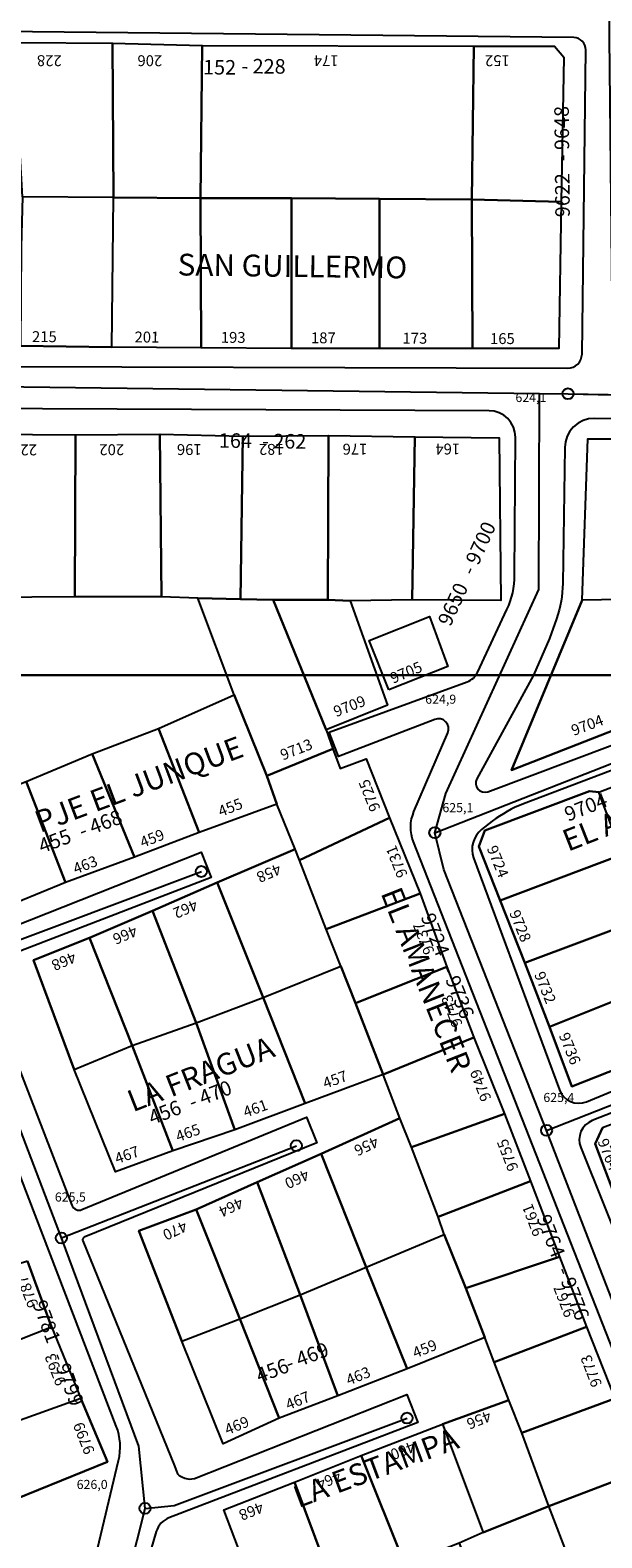
# Model space of a CAD drawing. Extents: x 349900 to 358900, y 6284200 to 6293338.
# Drawn here: x 352231 to 352309, y 6287081 to 6287289 of the extents above; entities that cross this region are included whole.
import ezdxf

# ---------------------------------------------------------------- set-up
doc = ezdxf.new("R2010")
doc.units = 0
doc.header["$MEASUREMENT"] = 0
doc.layers.get('0').update_dxf_attribs({"linetype": 'CONTINUOUS'})
for name, color, linetype in [('1010', 7, 'CONTINUOUS'), ('1400', 7, 'CONTINUOUS'), ('1500', 7, 'CONTINUOUS'), ('2000', 7, 'CONTINUOUS'), ('2510', 7, 'CONTINUOUS'), ('LIMITE_PREDIAL', 7, 'CONTINUOUS')]:
    doc.layers.add(name, color=color, linetype=linetype)

msp = doc.modelspace()

# ---------------------------------------------------------------- linework, layer by layer
at = {"color": 3}
for points in [[(351700, 6287200), (352600, 6287200), (352600, 6287800), (351700, 6287800), (351700, 6287200)], [(351700, 6286600), (352600, 6286600), (352600, 6287200), (351700, 6287200), (351700, 6286600)]]:
    msp.add_lwpolyline(points, dxfattribs=at)
at = {"color": 10}
for points in [[(352304.66, 6287238.69), (352310.85, 6287238.53), (352310.26, 6287296.78)], [(352204.91, 6287239.98), (352300.73, 6287238.74), (352304.66, 6287238.69)], [(352286.34, 6287178.3), (352287.86, 6287183.69), (352300.65, 6287211.77), (352300.73, 6287238.74), (352304.66, 6287238.69)], [(352304.66, 6287238.69), (352362.57, 6287237.73)], [(352286.34, 6287178.3), (352321.52, 6287192.1)], [(352301.71, 6287137.36), (352287.57, 6287173.26), (352286.34, 6287178.3)], [(352220.18, 6287161.25), (352223.77, 6287161.55), (352254.21, 6287172.97)], [(352234.95, 6287122.56), (352220.18, 6287161.25)], [(352301.71, 6287137.36), (352337.59, 6287151.44)], [(352317.64, 6287096.14), (352301.71, 6287137.36)], [(352234.95, 6287122.56), (352267.29, 6287135.24)], [(352246.47, 6287085.35), (352245.58, 6287093.92), (352234.95, 6287122.56)], [(352246.47, 6287085.35), (352250.46, 6287085.77), (352282.51, 6287097.77)], [(352254.46, 6287026.3), (352240.86, 6287063.2), (352246.47, 6287085.35)]]:
    msp.add_lwpolyline(points, dxfattribs=at)
at = {"layer": '1400', "color": 2}
for points in [[(352210.5, 6287273.3), (352210.1, 6287286.9), (352229.2, 6287287), (352242, 6287286.9), (352254.3, 6287286.6), (352291.7, 6287286.5), (352302.8, 6287286.5), (352304.1, 6287285), (352303.7, 6287265.1), (352303.4, 6287244.9), (352291.5, 6287244.9), (352278.7, 6287244.9), (352266.6, 6287244.9), (352254.2, 6287245), (352241.9, 6287245.1), (352229.3, 6287245.3), (352211.5, 6287245.5), (352211, 6287258.8), (352210.5, 6287273.3)], [(352076.3, 6287234.25), (352085.8, 6287234.25), (352095.8, 6287234.05), (352105.4, 6287233.85), (352114.7, 6287233.55), (352124.7, 6287233.95), (352134.5, 6287233.65), (352143.7, 6287233.75), (352153.9, 6287233.55), (352165.4, 6287233.35), (352177.6, 6287233.35), (352192.6, 6287233.25), (352200.9, 6287233.15), (352212.6, 6287233.15), (352225, 6287233.15), (352236.9, 6287233.05), (352248.5, 6287233.15), (352259.9, 6287232.85), (352271.7, 6287232.95), (352283.6, 6287232.75), (352295.2, 6287232.65), (352295.4, 6287210.25), (352283.2, 6287210.35), (352274.67, 6287210.2)], [(352318.1, 6287195.2), (352296.9, 6287186.9), (352306.6, 6287210.3), (352307.4, 6287232.5), (352319.2, 6287232.5)], [(352230.1, 6287185.35), (352239.2, 6287189.15), (352248.3, 6287192.65), (352258.7, 6287197.25), (352253.7, 6287210.55), (352248.7, 6287210.75), (352236.8, 6287210.75), (352224.9, 6287210.65)], [(352274.67, 6287210.2), (352279.8, 6287195.85), (352271.4, 6287192.45), (352272.3, 6287189.85), (352273.3, 6287187.15), (352276.9, 6287188.45), (352280.1, 6287180.35), (352284.3, 6287169.95), (352288, 6287159.85), (352291.7, 6287150.15), (352295.9, 6287139.65), (352299.5, 6287130.35), (352303.5, 6287119.95), (352307.2, 6287110.35), (352311.1, 6287100.45)], [(352280, 6287197.95), (352277.3, 6287204.75), (352285.6, 6287208.05), (352288.1, 6287201.15), (352280, 6287197.95)], [(352321.7, 6287149.9), (352305.2, 6287143.4), (352302.1, 6287151.6), (352298.7, 6287160.4), (352295.3, 6287169), (352292.4, 6287176.4), (352293.2, 6287178.6), (352307.6, 6287184), (352308.9, 6287183.9), (352318.7, 6287187.7)], [(352263, 6287070.15), (352257.3, 6287085.15), (352267, 6287088.95), (352276.2, 6287092.65), (352287.4, 6287096.95), (352296.5, 6287100.25), (352294.5, 6287105.45), (352293.2, 6287108.85), (352282.5, 6287104.55), (352273, 6287100.85), (352264.9, 6287097.75), (352257.2, 6287094.25), (352251.5, 6287108.35), (352245.6, 6287123.55), (352253.5, 6287126.45), (352261.9, 6287130.25), (352270.7, 6287134.15), (352281.5, 6287139.05), (352279.2, 6287145.05), (352268.5, 6287141.05), (352258.8, 6287137.45), (352250.3, 6287134.55), (352242.4, 6287131.65), (352236.7, 6287145.75), (352231.1, 6287160.75), (352238.8, 6287163.85), (352247.5, 6287167.55), (352256.4, 6287171.45), (352267.1, 6287176.05), (352264.6, 6287182.25), (352253.9, 6287178.35), (352245, 6287174.95), (352235.5, 6287171.45), (352225.4, 6287167.35)], [(352311.3, 6287127.9), (352308.4, 6287135.5), (352309.4, 6287137.7)], [(352230.3, 6287119.35), (352233.6, 6287110.35), (352237.6, 6287100.45), (352241.3, 6287091.75), (352225.4, 6287085.35)]]:
    msp.add_lwpolyline(points, dxfattribs=at)
at = {"layer": '1500'}
for centre in [(352304.65, 6287238.69), (352286.33, 6287178.3), (352254.2, 6287172.97), (352301.7, 6287137.36), (352267.28, 6287135.24), (352234.94, 6287122.56), (352282.5, 6287097.77), (352246.46, 6287085.35)]:
    msp.add_circle(centre, 0.759, dxfattribs=at)
at = {"layer": '2000', "color": 1}
for points in [[(352304.6, 6287242.2), (352304.98, 6287242.24), (352305.35, 6287242.35), (352305.69, 6287242.52), (352305.99, 6287242.77), (352306.23, 6287243.06), (352306.42, 6287243.4), (352306.53, 6287243.76), (352306.58, 6287244.15), (352307.1, 6287286), (352307.07, 6287286.33), (352306.98, 6287286.64), (352306.83, 6287286.93), (352306.62, 6287287.19), (352306.37, 6287287.4), (352306.09, 6287287.56), (352305.77, 6287287.65), (352305.45, 6287287.69), (352208.98, 6287288.7)], [(352212.59, 6287242.5), (352304.6, 6287242.2)], [(352342.69, 6287025.98), (352283.4, 6287177.05), (352283.23, 6287177.56), (352283.11, 6287178.08), (352283.04, 6287178.61), (352283.02, 6287179.15), (352283.05, 6287179.68), (352283.14, 6287180.21), (352283.28, 6287180.73), (352283.46, 6287181.23), (352288.1, 6287192.05), (352288.2, 6287192.44), (352288.19, 6287192.85), (352288.06, 6287193.24), (352287.82, 6287193.57), (352287.5, 6287193.82), (352287.12, 6287193.96), (352286.71, 6287193.99), (352286.32, 6287193.9), (352273.06, 6287188.79), (352271.8, 6287192.15), (352290.8, 6287199.07), (352291.03, 6287199.16), (352291.24, 6287199.28), (352291.44, 6287199.42), (352291.63, 6287199.57), (352291.8, 6287199.74), (352291.95, 6287199.93), (352292.09, 6287200.14), (352292.2, 6287200.35), (352296.24, 6287208.99), (352296.49, 6287209.55), (352296.7, 6287210.13), (352296.88, 6287210.71), (352297.04, 6287211.31), (352297.15, 6287211.91), (352297.24, 6287212.52), (352297.29, 6287213.14), (352297.31, 6287213.75), (352297.41, 6287232.71), (352297.34, 6287233.42), (352297.14, 6287234.1), (352296.8, 6287234.73), (352296.36, 6287235.28), (352295.81, 6287235.73), (352295.19, 6287236.07), (352294.51, 6287236.28), (352293.8, 6287236.35), (352027.5, 6287237.55)], [(352521.4, 6287234.31), (352308.28, 6287235.31), (352307.49, 6287235.23), (352306.73, 6287235.01), (352306.03, 6287234.64), (352305.42, 6287234.14), (352304.91, 6287233.54), (352304.53, 6287232.84), (352304.29, 6287232.09), (352304.2, 6287231.3), (352303.94, 6287212.6), (352303.91, 6287211.98), (352303.87, 6287211.36), (352303.8, 6287210.75), (352303.7, 6287210.14), (352303.58, 6287209.53), (352303.43, 6287208.93), (352303.26, 6287208.33), (352303.07, 6287207.74), (352302.1, 6287205), (352299.9, 6287200), (352292.1, 6287185.7), (352291.97, 6287185.35), (352291.96, 6287184.97), (352292.05, 6287184.61), (352292.25, 6287184.29), (352292.54, 6287184.05), (352292.88, 6287183.91), (352293.26, 6287183.87), (352293.62, 6287183.95), (352322.3, 6287194.7)], [(352323.42, 6287191.74), (352298.54, 6287182.29), (352297.96, 6287182.06), (352297.39, 6287181.8), (352296.84, 6287181.53), (352296.29, 6287181.24), (352295.76, 6287180.92), (352295.23, 6287180.59), (352294.72, 6287180.24), (352294.23, 6287179.87), (352292.77, 6287178.73), (352292.38, 6287178.37), (352292.04, 6287177.95), (352291.77, 6287177.48), (352291.59, 6287176.98), (352291.48, 6287176.45), (352291.46, 6287175.91), (352291.52, 6287175.37), (352291.67, 6287174.85), (352303.46, 6287142.93), (352303.71, 6287142.42), (352304.06, 6287141.97), (352304.49, 6287141.6), (352304.98, 6287141.32), (352305.52, 6287141.15), (352306.09, 6287141.08), (352306.66, 6287141.14), (352307.2, 6287141.3), (352339.2, 6287154.6)], [(352237.05, 6287067.82), (352242.82, 6287091.92), (352242.94, 6287092.51), (352243.01, 6287093.11), (352243.04, 6287093.72), (352243.02, 6287094.33), (352242.96, 6287094.93), (352242.85, 6287095.52), (352242.7, 6287096.11), (352242.5, 6287096.68), (352207.13, 6287188.77)], [(352223.44, 6287163.49), (352254.2, 6287175.65), (352255.56, 6287172.15), (352224.3, 6287160.15)], [(352223.92, 6287159.28), (352236.4, 6287127.05), (352236.49, 6287126.86), (352236.62, 6287126.7), (352236.78, 6287126.57), (352236.96, 6287126.46), (352237.16, 6287126.4), (352237.37, 6287126.38), (352237.58, 6287126.4), (352237.78, 6287126.46), (352268.67, 6287139.16), (352270.1, 6287135.65), (352238.1, 6287122.65), (352238.03, 6287122.62), (352237.98, 6287122.57), (352237.93, 6287122.51), (352237.89, 6287122.44), (352237.87, 6287122.37), (352237.86, 6287122.3), (352237.87, 6287122.22), (352237.89, 6287122.15), (352250.53, 6287091.21), (352250.68, 6287090.72), (352250.77, 6287090.45), (352250.92, 6287090.11), (352251.14, 6287089.87), (352251.51, 6287089.68), (352251.91, 6287089.53), (352252.52, 6287089.37), (352253.26, 6287089.47), (352282.49, 6287101.03), (352284, 6287097.15), (352249.75, 6287084.05), (352249.45, 6287083.91), (352249.16, 6287083.74), (352248.89, 6287083.54), (352248.65, 6287083.3), (352248.44, 6287083.05), (352248.26, 6287082.77), (352248.11, 6287082.47), (352248, 6287082.15), (352243.4, 6287066.45)], [(352340.49, 6287151.41), (352308, 6287138.7), (352307.5, 6287138.45), (352307.06, 6287138.1), (352306.7, 6287137.68), (352306.43, 6287137.19), (352306.26, 6287136.65), (352306.19, 6287136.1), (352306.24, 6287135.54), (352306.4, 6287135), (352319.65, 6287102.07)]]:
    msp.add_lwpolyline(points, dxfattribs=at)
at = {"layer": 'LIMITE_PREDIAL', "color": 4}
for points in [[(352229.2, 6287287), (352242, 6287286.9), (352242.1, 6287265.7), (352229.6, 6287265.8), (352229.2, 6287273.1), (352229.2, 6287287)], [(352242, 6287286.9), (352254.3, 6287286.6), (352254.1, 6287265.6), (352242.1, 6287265.7), (352242, 6287286.9)], [(352254.3, 6287286.6), (352291.7, 6287286.5), (352291.4, 6287265.4), (352278.7, 6287265.5), (352266.6, 6287265.6), (352254.1, 6287265.6), (352254.3, 6287286.6)], [(352291.7, 6287286.5), (352302.8, 6287286.5), (352304.1, 6287285), (352303.7, 6287265.1), (352291.4, 6287265.4), (352291.7, 6287286.5)], [(352229.6, 6287265.8), (352229.4, 6287258.9), (352229.3, 6287245.3), (352241.9, 6287245.1), (352242.1, 6287265.7), (352229.6, 6287265.8)], [(352242.1, 6287265.7), (352254.1, 6287265.6), (352254.2, 6287245), (352241.9, 6287245.1), (352242.1, 6287265.7)], [(352254.1, 6287265.6), (352266.6, 6287265.6), (352266.6, 6287244.9), (352254.2, 6287245), (352254.1, 6287265.6)], [(352266.6, 6287265.6), (352278.7, 6287265.5), (352278.7, 6287244.9), (352266.6, 6287244.9), (352266.6, 6287265.6)], [(352278.7, 6287265.5), (352291.4, 6287265.4), (352291.5, 6287244.9), (352278.7, 6287244.9), (352278.7, 6287265.5)], [(352291.4, 6287265.4), (352303.7, 6287265.1), (352303.4, 6287244.9), (352291.5, 6287244.9), (352291.4, 6287265.4)], [(352225, 6287233.15), (352236.9, 6287233.05), (352236.8, 6287210.75), (352224.9, 6287210.65), (352225, 6287233.15)], [(352236.9, 6287233.05), (352248.5, 6287233.15), (352248.7, 6287210.75), (352236.8, 6287210.75), (352236.9, 6287233.05)], [(352248.5, 6287233.15), (352259.9, 6287232.85), (352259.6, 6287210.45), (352253.7, 6287210.55), (352248.7, 6287210.75), (352248.5, 6287233.15)], [(352259.9, 6287232.85), (352271.7, 6287232.95), (352271.6, 6287210.35), (352264.1, 6287210.35), (352259.6, 6287210.45), (352259.9, 6287232.85)], [(352271.7, 6287232.95), (352283.6, 6287232.75), (352283.2, 6287210.35), (352274.67, 6287210.2), (352271.6, 6287210.35), (352271.7, 6287232.95)], [(352283.6, 6287232.75), (352295.2, 6287232.65), (352295.4, 6287210.25), (352283.2, 6287210.35), (352283.6, 6287232.75)], [(352307.4, 6287232.5), (352319.2, 6287232.5), (352318.74, 6287210.49), (352311.9, 6287210.4), (352306.6, 6287210.3), (352307.4, 6287232.5)], [(352272.3, 6287189.85), (352263.2, 6287186.15), (352258.7, 6287197.25), (352253.7, 6287210.55), (352259.6, 6287210.45), (352264.1, 6287210.35), (352271.4, 6287192.45), (352272.3, 6287189.85)], [(352271.4, 6287192.45), (352264.1, 6287210.35), (352271.6, 6287210.35), (352274.67, 6287210.2), (352279.8, 6287195.85), (352271.4, 6287192.45)], [(352296.9, 6287186.9), (352318.1, 6287195.2), (352311.9, 6287210.4), (352306.6, 6287210.3), (352296.9, 6287186.9)], [(352280, 6287197.95), (352277.3, 6287204.75), (352285.6, 6287208.05), (352288.1, 6287201.15), (352280, 6287197.95)], [(352253.9, 6287178.35), (352248.3, 6287192.65), (352258.7, 6287197.25), (352263.2, 6287186.15), (352264.6, 6287182.25), (352253.9, 6287178.35)], [(352245, 6287174.95), (352239.2, 6287189.15), (352248.3, 6287192.65), (352253.9, 6287178.35), (352245, 6287174.95)], [(352280.1, 6287180.35), (352267.7, 6287174.55), (352267.1, 6287176.05), (352264.6, 6287182.25), (352263.2, 6287186.15), (352272.3, 6287189.85), (352273.3, 6287187.15), (352276.9, 6287188.45), (352280.1, 6287180.35)], [(352235.5, 6287171.45), (352230.1, 6287185.35), (352239.2, 6287189.15), (352245, 6287174.95), (352235.5, 6287171.45)], [(352318.7, 6287187.7), (352325.2, 6287170.6), (352315.5, 6287166.7), (352312.1, 6287175.3), (352308.9, 6287183.9), (352318.7, 6287187.7)], [(352225.4, 6287167.35), (352220.1, 6287181.45), (352230.1, 6287185.35), (352235.5, 6287171.45), (352225.4, 6287167.35)], [(352295.3, 6287169), (352312.1, 6287175.3), (352308.9, 6287183.9), (352307.6, 6287184), (352293.2, 6287178.6), (352292.4, 6287176.4), (352295.3, 6287169)], [(352284.3, 6287169.95), (352271.4, 6287165.05), (352267.7, 6287174.55), (352280.1, 6287180.35), (352284.3, 6287169.95)], [(352256.4, 6287171.45), (352262.7, 6287155.65), (352273.4, 6287159.95), (352271.4, 6287165.05), (352267.7, 6287174.55), (352267.1, 6287176.05), (352256.4, 6287171.45)], [(352298.7, 6287160.4), (352315.5, 6287166.7), (352312.1, 6287175.3), (352295.3, 6287169), (352298.7, 6287160.4)], [(352247.5, 6287167.55), (352253.5, 6287152.15), (352262.7, 6287155.65), (352256.4, 6287171.45), (352247.5, 6287167.55)], [(352288, 6287159.85), (352275.4, 6287154.85), (352273.4, 6287159.95), (352271.4, 6287165.05), (352284.3, 6287169.95), (352288, 6287159.85)], [(352238.8, 6287163.85), (352244.7, 6287149.05), (352253.5, 6287152.15), (352247.5, 6287167.55), (352238.8, 6287163.85)], [(352302.1, 6287151.6), (352318.6, 6287158.2), (352315.5, 6287166.7), (352298.7, 6287160.4), (352302.1, 6287151.6)], [(352231.1, 6287160.75), (352236.7, 6287145.75), (352244.7, 6287149.05), (352238.8, 6287163.85), (352231.1, 6287160.75)], [(352268.5, 6287141.05), (352262.7, 6287155.65), (352273.4, 6287159.95), (352275.4, 6287154.85), (352279.2, 6287145.05), (352268.5, 6287141.05)], [(352291.7, 6287150.15), (352279.2, 6287145.05), (352275.4, 6287154.85), (352288, 6287159.85), (352291.7, 6287150.15)], [(352305.2, 6287143.4), (352321.7, 6287149.9), (352318.6, 6287158.2), (352302.1, 6287151.6), (352305.2, 6287143.4)], [(352258.8, 6287137.45), (352253.5, 6287152.15), (352262.7, 6287155.65), (352268.5, 6287141.05), (352258.8, 6287137.45)], [(352250.3, 6287134.55), (352244.7, 6287149.05), (352253.5, 6287152.15), (352258.8, 6287137.45), (352250.3, 6287134.55)], [(352295.9, 6287139.65), (352283.1, 6287135.05), (352281.5, 6287139.05), (352279.2, 6287145.05), (352291.7, 6287150.15), (352295.9, 6287139.65)], [(352242.4, 6287131.65), (352236.7, 6287145.75), (352244.7, 6287149.05), (352250.3, 6287134.55), (352242.4, 6287131.65)], [(352311.3, 6287127.9), (352327.7, 6287134.5), (352324.3, 6287143.3), (352309.4, 6287137.7), (352308.4, 6287135.5), (352311.3, 6287127.9)], [(352299.5, 6287130.35), (352286.8, 6287125.45), (352283.1, 6287135.05), (352295.9, 6287139.65), (352299.5, 6287130.35)], [(352270.7, 6287134.15), (352276.9, 6287118.55), (352287.6, 6287123.05), (352286.8, 6287125.45), (352283.1, 6287135.05), (352281.5, 6287139.05), (352270.7, 6287134.15)], [(352261.9, 6287130.25), (352267.8, 6287114.75), (352276.9, 6287118.55), (352270.7, 6287134.15), (352261.9, 6287130.25)], [(352253.5, 6287126.45), (352259.5, 6287111.45), (352267.8, 6287114.75), (352261.9, 6287130.25), (352253.5, 6287126.45)], [(352303.5, 6287119.95), (352290.6, 6287115.65), (352287.6, 6287123.05), (352286.8, 6287125.45), (352299.5, 6287130.35), (352303.5, 6287119.95)], [(352245.6, 6287123.55), (352251.5, 6287108.35), (352259.5, 6287111.45), (352253.5, 6287126.45), (352245.6, 6287123.55)], [(352282.5, 6287104.55), (352276.9, 6287118.55), (352287.6, 6287123.05), (352290.6, 6287115.65), (352293.2, 6287108.85), (352282.5, 6287104.55)], [(352230.3, 6287119.35), (352214, 6287114.15), (352217.4, 6287105.35), (352217.9, 6287104.15), (352233.6, 6287110.35), (352230.3, 6287119.35)], [(352307.2, 6287110.35), (352294.5, 6287105.45), (352293.2, 6287108.85), (352290.6, 6287115.65), (352303.5, 6287119.95), (352307.2, 6287110.35)], [(352273, 6287100.85), (352267.8, 6287114.75), (352276.9, 6287118.55), (352282.5, 6287104.55), (352273, 6287100.85)], [(352264.9, 6287097.75), (352259.5, 6287111.45), (352267.8, 6287114.75), (352273, 6287100.85), (352264.9, 6287097.75)], [(352257.2, 6287094.25), (352251.5, 6287108.35), (352259.5, 6287111.45), (352264.9, 6287097.75), (352257.2, 6287094.25)], [(352237.6, 6287100.45), (352221.6, 6287094.75), (352220.3, 6287098.05), (352217.9, 6287104.15), (352233.6, 6287110.35), (352237.6, 6287100.45)], [(352311.1, 6287100.45), (352298.3, 6287095.75), (352296.5, 6287100.25), (352294.5, 6287105.45), (352307.2, 6287110.35), (352311.1, 6287100.45)], [(352237.6, 6287100.45), (352221.6, 6287094.75), (352225, 6287086.15), (352225.4, 6287085.35), (352241.3, 6287091.75), (352237.6, 6287100.45)], [(352287.4, 6287096.95), (352293, 6287082.05), (352302, 6287085.65), (352298.3, 6287095.75), (352296.5, 6287100.25), (352287.4, 6287096.95)], [(352314.9, 6287090.55), (352302, 6287085.65), (352298.3, 6287095.75), (352311.1, 6287100.45), (352314.9, 6287090.55)], [(352287.4, 6287096.95), (352293, 6287082.05), (352289.7, 6287080.55), (352282.2, 6287077.65), (352276.2, 6287092.65), (352287.4, 6287096.95)], [(352276.2, 6287092.65), (352282.2, 6287077.65), (352279.2, 6287076.25), (352272.7, 6287073.75), (352267, 6287088.95), (352276.2, 6287092.65)], [(352318.6, 6287080.75), (352305.9, 6287075.85), (352304.9, 6287078.15), (352302, 6287085.65), (352314.9, 6287090.55), (352318.6, 6287080.75)], [(352267, 6287088.95), (352272.7, 6287073.75), (352264.1, 6287070.35), (352263, 6287070.15), (352257.3, 6287085.15), (352267, 6287088.95)], [(352292.5, 6287073.15), (352304.9, 6287078.15), (352302, 6287085.65), (352293, 6287082.05), (352289.7, 6287080.55), (352292.5, 6287073.15)]]:
    msp.add_lwpolyline(points, dxfattribs=at)

# ---------------------------------------------------------------- texts
at = {"color": 10}
for s, rotation, p in [('SAN GUILLERMO', 359.2445, (352250.93, 6287254.97)), ('PJE EL JUNQUE', 20.5692, (352232.01, 6287178.26)), ('EL AMANECER', 21.4286, (352304.65, 6287175.67)), ('EL AMANECER', 291.5209, (352278.84, 6287170.02)), ('LA FRAGUA', 21.4286, (352244.78, 6287139.83)), ('LA ESTAMPA', 20.5119, (352267.57, 6287085.38))]:
    msp.add_text(s, height=3, rotation=rotation, dxfattribs=at).set_placement(p)
at = {"color": 1}
for s, p in [('624,1', (352297.42, 6287237.55)), ('624,9', (352285.01, 6287196.05)), ('625,1', (352287.37, 6287181.13)), ('625,4', (352301.26, 6287141.26)), ('625,5', (352234.05, 6287127.56)), ('626,0', (352237.05, 6287088.02))]:
    msp.add_text(s, height=1.25, dxfattribs=at).set_placement(p)
at = {"layer": '1010', "color": 10}
for s, rotation, p in [(' - 228', 359.4737, (352259.08, 6287282.78)), ('152', 359.4737, (352254.43, 6287282.63)), (' - 9648', 90.574, (352304.84, 6287270.07)), ('9622', 90.574, (352304.91, 6287262.99)), ('164', 359.2445, (352256.61, 6287231.28)), (' - 262', 359.2445, (352261.92, 6287231.21)), (' - 9700', 65.4891, (352291.4, 6287213.01)), ('9650', 65.4891, (352288.47, 6287206.57)), ('9704', 21.4286, (352304.65, 6287179.81)), (' - 468', 20.5692, (352237.23, 6287177.31)), ('455', 20.5692, (352232.26, 6287175.44)), ('9724', 291.5209, (352284.35, 6287166.75)), (' - 9736', 291.5209, (352286.94, 6287160.17)), (' - 470', 21.4286, (352252.37, 6287140.01)), ('456', 21.4286, (352247.43, 6287138.07)), ('9764', 291.1199, (352300.28, 6287125.3)), (' - 9776', 291.1199, (352302.83, 6287118.69)), ('9781', 290.375, (352230.92, 6287113.55)), (' - 9799', 290.375, (352233.38, 6287106.92)), (' - 469', 20.5119, (352265.66, 6287104.06)), ('456', 20.5119, (352262.2, 6287102.6))]:
    msp.add_text(s, height=2, rotation=rotation, dxfattribs=at).set_placement(p)
at = {"layer": '2510', "color": 4}
for s, rotation, p in [('228', 180.0233, (352235, 6287285.26)), ('206', 180.0233, (352248.82, 6287285.26)), ('174', 180.0233, (352273.08, 6287285.26)), ('152', 180.0233, (352296.64, 6287285.26)), ('215', 359.7602, (352230.9, 6287245.8)), ('201', 359.7602, (352245.01, 6287245.75)), ('193', 359.7602, (352256.88, 6287245.7)), ('187', 359.7602, (352269.28, 6287245.64)), ('173', 359.7602, (352281.87, 6287245.59)), ('165', 359.7602, (352293.92, 6287245.54)), ('226', 180.1379, (352231.59, 6287231.72)), ('202', 180.1379, (352243.58, 6287231.75)), ('196', 180.1379, (352254.25, 6287231.77)), ('182', 180.1379, (352265.54, 6287231.79)), ('176', 180.1379, (352277.05, 6287231.82)), ('164', 180.1379, (352289.81, 6287231.84)), ('9705', 22.9183, (352280.58, 6287198.78)), ('9709', 21.5432, (352272.75, 6287194.19)), ('9704', 20.5692, (352305.44, 6287191.61)), ('9713', 21.5432, (352265.43, 6287188.23)), ('9725', 111.8987, (352278.88, 6287181.6)), ('455', 21.6005, (352256.88, 6287180.47)), ('459', 21.6005, (352246.12, 6287176.21)), ('463', 21.6005, (352236.92, 6287172.57)), ('9731', 111.8987, (352282.62, 6287172.49)), ('9724', 292.0366, (352293.45, 6287176.17)), ('458', 203.2854, (352264.77, 6287174.09)), ('462', 203.2854, (352253.29, 6287169.16)), ('9728', 292.0366, (352296.54, 6287167.31)), ('466', 203.2854, (352244.98, 6287165.59)), ('9737', 111.1538, (352286.32, 6287161.9)), ('468', 203.2854, (352236.56, 6287161.97)), ('9732', 292.0366, (352299.97, 6287158.83)), ('9743', 111.1538, (352290.19, 6287151.92)), ('9736', 292.0366, (352303.36, 6287150.44)), ('9749', 111.1538, (352294.14, 6287141.71)), ('457', 19.9389, (352271.25, 6287143.07)), ('461', 19.9389, (352260.29, 6287139.1)), ('465', 19.9389, (352251.01, 6287135.74)), ('456', 205.4054, (352278.13, 6287136.59)), ('9755', 111.1538, (352297.86, 6287132.11)), ('9764', 291.922, (352308.69, 6287135.86)), ('467', 19.9389, (352242.62, 6287132.7)), ('460', 205.4054, (352268.58, 6287132.06)), ('464', 205.4054, (352259.5, 6287128.19)), ('9761', 111.1538, (352301.33, 6287123.15)), ('470', 205.4054, (352251.8, 6287124.98)), ('9787', 111.4976, (352231.82, 6287113.33)), ('9767', 111.1538, (352305.65, 6287112.01)), ('459', 22.2308, (352283.64, 6287105.98)), ('9793', 111.4976, (352235.65, 6287102.61)), ('9773', 111.1538, (352309.36, 6287102.41)), ('463', 22.2308, (352274.49, 6287102.24)), ('467', 22.2308, (352266.17, 6287098.85)), ('456', 201.853, (352293.71, 6287098.84)), ('9799', 111.4976, (352239.57, 6287093.16)), ('469', 22.2308, (352257.79, 6287095.42)), ('460', 201.853, (352283.21, 6287094.63)), ('464', 201.853, (352273.05, 6287090.55)), ('468', 201.853, (352262.38, 6287086.28))]:
    msp.add_text(s, height=1.5, rotation=rotation, dxfattribs=at).set_placement(p)

doc.saveas('drawing.dxf')
